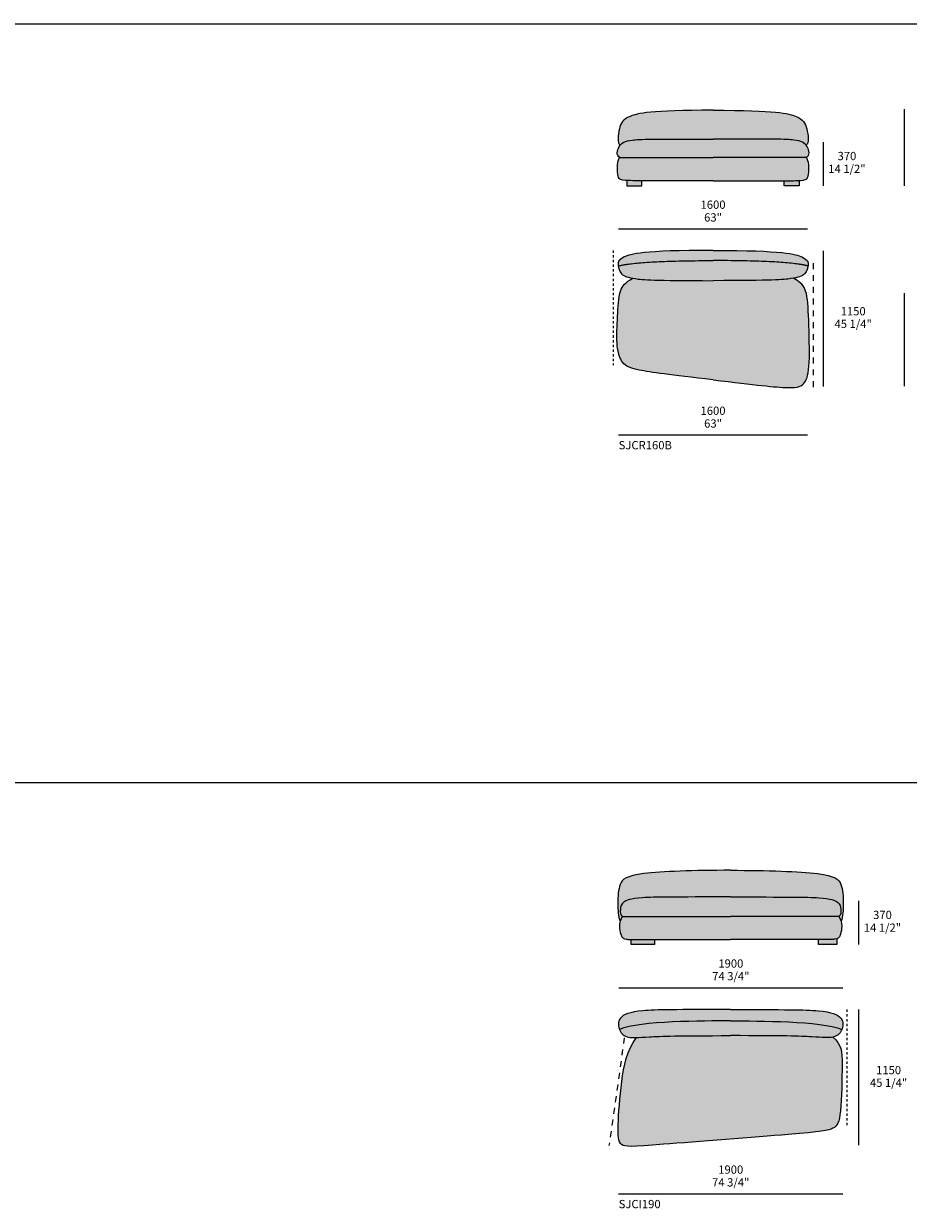
# Model space of a CAD drawing. Units: millimetres. Extents: x -641 to 157575, y -50742 to 47976.
# Drawn here: x 28547 to 36045, y -11983 to -1946 of the extents above; entities that cross this region are included whole.
import ezdxf

# ---------------------------------------------------------------- set-up
doc = ezdxf.new("R2010")
doc.units = ezdxf.units.MM
doc.header["$LTSCALE"] = 10
doc.linetypes.add('Hidden', pattern=[4, 2, -2])
doc.linetypes.add('Hidden 01', pattern=[10, 5, -5])
for name, color, linetype, lineweight in [('detail dimensions', 7, 'Continuous', 5), ('dimensions', 7, 'Continuous', 5), ('drawing', 7, 'Continuous', 5), ('hatch', 9, 'Continuous', 5), ('product codes', 7, 'Continuous', 5)]:
    doc.layers.add(name, color=color, linetype=linetype, lineweight=lineweight)
doc.styles.add('Arial Normale', font='arial.ttf')

msp = doc.modelspace()

# ---------------------------------------------------------------- hatches: boundary and pattern name
at = {"layer": 'hatch', "extrusion": (0, 0, -1)}
for points in [[(-35178, -2975), (-35177, -2973), (-35175, -2971), (-35173, -2969), (-35171, -2967), (-35169, -2965), (-35167, -2963), (-35164, -2961), (-35162, -2960), (-35160, -2958), (-35157, -2956), (-35155, -2955), (-35152, -2953), (-35149, -2952), (-35147, -2950), (-35144, -2949), (-35141, -2948), (-35137, -2946), (-35134, -2945), (-35131, -2944), (-35127, -2943), (-35124, -2942), (-35120, -2941), (-35116, -2940), (-35112, -2939), (-35103, -2937), (-35094, -2935), (-35085, -2934), (-35075, -2932), (-35062, -2931), (-35048, -2929), (-35013, -2927), (-34902, -2925), (-33879, -2925), (-33768, -2927), (-33733, -2929), (-33719, -2931), (-33706, -2932), (-33696, -2934), (-33686, -2935), (-33677, -2937), (-33669, -2939), (-33665, -2940), (-33661, -2941), (-33657, -2942), (-33654, -2943), (-33650, -2944), (-33647, -2945), (-33643, -2946), (-33640, -2948), (-33637, -2949), (-33634, -2950), (-33631, -2952), (-33629, -2953), (-33626, -2955), (-33624, -2956), (-33621, -2958), (-33619, -2960), (-33616, -2961), (-33614, -2963), (-33612, -2965), (-33610, -2967), (-33608, -2969), (-33606, -2971), (-33604, -2973), (-33603, -2975), (-33602, -2975), (-33601, -2974), (-33601, -2974), (-33600, -2974), (-33599, -2973), (-33599, -2973), (-33598, -2972), (-33598, -2972), (-33597, -2971), (-33597, -2971), (-33596, -2970), (-33596, -2970), (-33595, -2969), (-33595, -2968), (-33594, -2968), (-33594, -2967), (-33593, -2966), (-33593, -2966), (-33593, -2965), (-33592, -2964), (-33592, -2964), (-33591, -2963), (-33591, -2962), (-33591, -2961), (-33590, -2960), (-33590, -2960), (-33589, -2958), (-33589, -2956), (-33588, -2954), (-33588, -2953), (-33587, -2951), (-33587, -2949), (-33586, -2947), (-33586, -2945), (-33586, -2943), (-33585, -2941), (-33585, -2938), (-33585, -2934), (-33585, -2929), (-33585, -2925), (-33585, -2920), (-33585, -2915), (-33585, -2910), (-33585, -2905), (-33586, -2899), (-33587, -2889), (-33588, -2878), (-33590, -2868), (-33592, -2857), (-33594, -2847), (-33597, -2837), (-33599, -2828), (-33602, -2820), (-33603, -2815), (-33604, -2811), (-33606, -2807), (-33607, -2803), (-33609, -2800), (-33611, -2796), (-33612, -2792), (-33614, -2789), (-33615, -2787), (-33616, -2786), (-33617, -2784), (-33618, -2782), (-33620, -2781), (-33621, -2779), (-33622, -2777), (-33623, -2776), (-33624, -2774), (-33626, -2773), (-33627, -2771), (-33628, -2770), (-33630, -2768), (-33631, -2767), (-33633, -2765), (-33634, -2764), (-33636, -2762), (-33638, -2761), (-33639, -2759), (-33641, -2758), (-33645, -2755), (-33648, -2753), (-33652, -2750), (-33657, -2747), (-33661, -2745), (-33666, -2742), (-33671, -2739), (-33676, -2737), (-33681, -2734), (-33687, -2732), (-33693, -2729), (-33699, -2727), (-33706, -2724), (-33713, -2722), (-33721, -2719), (-33729, -2717), (-33739, -2715), (-33748, -2712), (-33759, -2710), (-33771, -2708), (-33797, -2703), (-33827, -2699), (-33863, -2696), (-33903, -2692), (-33950, -2689), (-34065, -2684), (-34390, -2679), (-34716, -2684), (-34830, -2689), (-34877, -2692), (-34918, -2696), (-34954, -2699), (-34984, -2703), (-35010, -2708), (-35022, -2710), (-35032, -2712), (-35042, -2715), (-35051, -2717), (-35060, -2719), (-35067, -2722), (-35075, -2724), (-35081, -2727), (-35088, -2729), (-35094, -2732), (-35099, -2734), (-35105, -2737), (-35110, -2739), (-35115, -2742), (-35120, -2745), (-35124, -2747), (-35128, -2750), (-35132, -2753), (-35136, -2755), (-35140, -2758), (-35142, -2759), (-35143, -2761), (-35145, -2762), (-35146, -2764), (-35148, -2765), (-35150, -2767), (-35151, -2768), (-35152, -2770), (-35154, -2771), (-35155, -2773), (-35156, -2774), (-35158, -2776), (-35159, -2777), (-35160, -2779), (-35161, -2781), (-35162, -2782), (-35163, -2784), (-35165, -2786), (-35166, -2787), (-35167, -2789), (-35168, -2792), (-35170, -2796), (-35172, -2800), (-35174, -2803), (-35175, -2807), (-35177, -2811), (-35178, -2815), (-35179, -2820), (-35182, -2828), (-35184, -2837), (-35186, -2847), (-35189, -2857), (-35191, -2868), (-35192, -2878), (-35194, -2889), (-35195, -2899), (-35196, -2905), (-35196, -2910), (-35196, -2915), (-35196, -2920), (-35196, -2925), (-35196, -2929), (-35196, -2934), (-35196, -2938), (-35195, -2941), (-35195, -2943), (-35195, -2945), (-35194, -2947), (-35194, -2949), (-35194, -2951), (-35193, -2953), (-35193, -2954), (-35192, -2956), (-35192, -2958), (-35191, -2960), (-35191, -2960), (-35190, -2961), (-35190, -2962), (-35189, -2963), (-35189, -2964), (-35189, -2964), (-35188, -2965), (-35188, -2966), (-35187, -2966), (-35187, -2967), (-35187, -2968), (-35186, -2968), (-35186, -2969), (-35185, -2970), (-35185, -2970), (-35184, -2971), (-35184, -2971), (-35183, -2972), (-35183, -2972), (-35182, -2973), (-35181, -2973), (-35181, -2974), (-35180, -2974), (-35180, -2974), (-35179, -2975)], [(-34390, -2923), (-34902, -2925), (-35013, -2927), (-35048, -2929), (-35062, -2931), (-35075, -2932), (-35085, -2934), (-35094, -2935), (-35103, -2937), (-35112, -2939), (-35116, -2940), (-35120, -2941), (-35124, -2942), (-35127, -2943), (-35131, -2944), (-35134, -2945), (-35137, -2946), (-35141, -2948), (-35144, -2949), (-35147, -2950), (-35149, -2952), (-35152, -2953), (-35155, -2955), (-35157, -2956), (-35160, -2958), (-35162, -2960), (-35164, -2961), (-35167, -2963), (-35169, -2965), (-35171, -2967), (-35173, -2969), (-35175, -2971), (-35177, -2973), (-35178, -2975), (-35179, -2977), (-35181, -2978), (-35182, -2979), (-35183, -2981), (-35185, -2984), (-35187, -2987), (-35188, -2990), (-35190, -2993), (-35192, -2996), (-35193, -2999), (-35195, -3002), (-35196, -3005), (-35197, -3009), (-35198, -3012), (-35199, -3015), (-35200, -3019), (-35201, -3022), (-35202, -3024), (-35202, -3025), (-35202, -3027), (-35203, -3029), (-35203, -3030), (-35203, -3032), (-35203, -3034), (-35203, -3035), (-35203, -3037), (-35203, -3038), (-35203, -3040), (-35203, -3042), (-35203, -3043), (-35203, -3045), (-35203, -3046), (-35203, -3048), (-35203, -3049), (-35203, -3051), (-35202, -3052), (-35202, -3054), (-35201, -3055), (-35201, -3057), (-35201, -3058), (-35201, -3058), (-35200, -3059), (-35200, -3060), (-35200, -3060), (-35199, -3061), (-35199, -3062), (-35199, -3062), (-35198, -3063), (-35198, -3064), (-35198, -3064), (-35197, -3065), (-35197, -3066), (-35197, -3066), (-35196, -3067), (-35196, -3067), (-35195, -3068), (-35195, -3069), (-35194, -3069), (-35194, -3070), (-35193, -3070), (-35193, -3071), (-35192, -3071), (-35192, -3072), (-35191, -3072), (-35191, -3073), (-35190, -3074), (-35190, -3074), (-35189, -3075), (-35188, -3075), (-35188, -3075), (-35187, -3076), (-35186, -3076), (-35186, -3077), (-35185, -3077), (-35184, -3078), (-35183, -3078), (-35183, -3079), (-35182, -3079), (-35181, -3079), (-34390, -3079), (-33600, -3079), (-33599, -3079), (-33598, -3079), (-33597, -3078), (-33597, -3078), (-33596, -3077), (-33595, -3077), (-33595, -3076), (-33594, -3076), (-33593, -3075), (-33593, -3075), (-33592, -3075), (-33591, -3074), (-33591, -3074), (-33590, -3073), (-33590, -3072), (-33589, -3072), (-33588, -3071), (-33588, -3071), (-33587, -3070), (-33587, -3070), (-33586, -3069), (-33586, -3069), (-33586, -3068), (-33585, -3067), (-33585, -3067), (-33584, -3066), (-33584, -3066), (-33583, -3065), (-33583, -3064), (-33583, -3064), (-33582, -3063), (-33582, -3062), (-33582, -3062), (-33581, -3061), (-33581, -3060), (-33581, -3060), (-33581, -3059), (-33580, -3058), (-33580, -3058), (-33580, -3057), (-33579, -3055), (-33579, -3054), (-33579, -3052), (-33578, -3051), (-33578, -3049), (-33578, -3048), (-33578, -3046), (-33577, -3045), (-33577, -3043), (-33577, -3042), (-33577, -3040), (-33577, -3038), (-33577, -3037), (-33578, -3035), (-33578, -3034), (-33578, -3032), (-33578, -3030), (-33578, -3029), (-33579, -3027), (-33579, -3025), (-33579, -3024), (-33580, -3022), (-33580, -3019), (-33581, -3015), (-33582, -3012), (-33584, -3009), (-33585, -3005), (-33586, -3002), (-33588, -2999), (-33589, -2996), (-33591, -2993), (-33592, -2990), (-33594, -2987), (-33596, -2984), (-33598, -2981), (-33599, -2979), (-33600, -2978), (-33601, -2977), (-33603, -2975), (-33604, -2973), (-33606, -2971), (-33608, -2969), (-33610, -2967), (-33612, -2965), (-33614, -2963), (-33616, -2961), (-33619, -2960), (-33621, -2958), (-33624, -2956), (-33626, -2955), (-33629, -2953), (-33631, -2952), (-33634, -2950), (-33637, -2949), (-33640, -2948), (-33643, -2946), (-33647, -2945), (-33650, -2944), (-33654, -2943), (-33657, -2942), (-33661, -2941), (-33665, -2940), (-33669, -2939), (-33677, -2937), (-33686, -2935), (-33696, -2934), (-33706, -2932), (-33719, -2931), (-33733, -2929), (-33768, -2927), (-33879, -2925)], [(-35181, -3079), (-35182, -3081), (-35183, -3082), (-35184, -3084), (-35185, -3085), (-35186, -3087), (-35187, -3089), (-35188, -3090), (-35189, -3092), (-35190, -3094), (-35191, -3096), (-35191, -3097), (-35192, -3099), (-35193, -3101), (-35193, -3103), (-35195, -3107), (-35196, -3110), (-35197, -3114), (-35198, -3118), (-35198, -3122), (-35199, -3126), (-35200, -3131), (-35200, -3135), (-35201, -3139), (-35202, -3147), (-35202, -3155), (-35202, -3164), (-35202, -3172), (-35202, -3179), (-35202, -3187), (-35201, -3201), (-35200, -3213), (-35199, -3218), (-35199, -3223), (-35198, -3227), (-35197, -3231), (-35196, -3235), (-35196, -3238), (-35195, -3240), (-35195, -3241), (-35194, -3243), (-35194, -3244), (-35193, -3245), (-35193, -3247), (-35192, -3248), (-35192, -3249), (-35191, -3250), (-35191, -3251), (-35190, -3252), (-35190, -3253), (-35189, -3254), (-35188, -3255), (-35188, -3256), (-35187, -3257), (-35187, -3257), (-35186, -3258), (-35185, -3259), (-35185, -3259), (-35184, -3260), (-35184, -3260), (-35184, -3260), (-35183, -3261), (-35183, -3261), (-35182, -3261), (-35182, -3262), (-35182, -3262), (-35181, -3263), (-35181, -3263), (-35180, -3263), (-35180, -3263), (-35179, -3264), (-35179, -3264), (-35178, -3264), (-35178, -3265), (-35177, -3265), (-35176, -3265), (-35176, -3266), (-35175, -3266), (-35173, -3267), (-35172, -3267), (-35170, -3268), (-35168, -3268), (-35167, -3269), (-35165, -3269), (-35163, -3270), (-35161, -3270), (-35156, -3271), (-35151, -3272), (-35146, -3272), (-35132, -3274), (-35120, -3275), (-35103, -3275), (-34993, -3277), (-33702, -3276), (-33677, -3275), (-33660, -3275), (-33648, -3274), (-33635, -3272), (-33630, -3272), (-33625, -3271), (-33620, -3270), (-33618, -3270), (-33616, -3269), (-33614, -3269), (-33612, -3268), (-33611, -3268), (-33609, -3267), (-33608, -3267), (-33606, -3266), (-33605, -3266), (-33604, -3265), (-33604, -3265), (-33603, -3265), (-33603, -3264), (-33602, -3264), (-33602, -3264), (-33601, -3263), (-33601, -3263), (-33600, -3263), (-33600, -3263), (-33599, -3262), (-33599, -3262), (-33598, -3261), (-33598, -3261), (-33598, -3261), (-33597, -3260), (-33597, -3260), (-33596, -3260), (-33596, -3259), (-33596, -3259), (-33595, -3258), (-33594, -3257), (-33594, -3257), (-33593, -3256), (-33592, -3255), (-33592, -3254), (-33591, -3253), (-33591, -3252), (-33590, -3251), (-33590, -3250), (-33589, -3249), (-33589, -3248), (-33588, -3247), (-33588, -3245), (-33587, -3244), (-33587, -3243), (-33586, -3241), (-33586, -3240), (-33585, -3238), (-33584, -3235), (-33584, -3231), (-33583, -3227), (-33582, -3223), (-33582, -3218), (-33581, -3213), (-33580, -3201), (-33579, -3187), (-33579, -3179), (-33579, -3172), (-33579, -3164), (-33579, -3155), (-33579, -3147), (-33580, -3139), (-33580, -3135), (-33581, -3131), (-33582, -3126), (-33582, -3122), (-33583, -3118), (-33584, -3114), (-33585, -3110), (-33586, -3107), (-33587, -3103), (-33588, -3101), (-33589, -3099), (-33590, -3097), (-33590, -3096), (-33591, -3094), (-33592, -3092), (-33593, -3090), (-33594, -3089), (-33595, -3087), (-33595, -3085), (-33596, -3084), (-33597, -3082), (-33599, -3081), (-33600, -3079), (-34390, -3079)], [(-33660, -3275), (-33677, -3275), (-33787, -3277), (-33787, -3318), (-33660, -3318)], [(-34993, -3277), (-35103, -3275), (-35120, -3275), (-35120, -3318), (-34993, -3318)], [(-35195, -3999), (-35185, -3996), (-35173, -3993), (-35161, -3991), (-35147, -3988), (-35118, -3984), (-35084, -3979), (-35047, -3975), (-35006, -3971), (-34913, -3965), (-34682, -3956), (-34390, -3953), (-34099, -3956), (-33867, -3965), (-33774, -3971), (-33733, -3975), (-33696, -3979), (-33663, -3984), (-33634, -3988), (-33620, -3991), (-33608, -3993), (-33596, -3996), (-33586, -3999), (-33585, -3994), (-33585, -3990), (-33584, -3985), (-33584, -3983), (-33584, -3981), (-33584, -3979), (-33584, -3978), (-33584, -3977), (-33584, -3976), (-33584, -3975), (-33585, -3974), (-33585, -3973), (-33585, -3972), (-33585, -3970), (-33585, -3969), (-33585, -3968), (-33586, -3967), (-33586, -3966), (-33586, -3965), (-33587, -3964), (-33587, -3963), (-33587, -3962), (-33588, -3961), (-33588, -3960), (-33589, -3959), (-33590, -3958), (-33590, -3957), (-33591, -3956), (-33591, -3955), (-33592, -3954), (-33593, -3953), (-33594, -3952), (-33595, -3951), (-33595, -3950), (-33596, -3949), (-33597, -3948), (-33598, -3947), (-33599, -3946), (-33601, -3945), (-33602, -3944), (-33603, -3943), (-33604, -3942), (-33607, -3940), (-33610, -3938), (-33613, -3936), (-33617, -3934), (-33620, -3932), (-33624, -3929), (-33629, -3927), (-33633, -3925), (-33638, -3923), (-33643, -3920), (-33648, -3918), (-33654, -3916), (-33661, -3913), (-33668, -3911), (-33675, -3908), (-33684, -3906), (-33693, -3903), (-33704, -3901), (-33715, -3899), (-33728, -3896), (-33741, -3894), (-33772, -3889), (-33809, -3885), (-33853, -3881), (-33903, -3878), (-34028, -3872), (-34188, -3868), (-34592, -3868), (-34753, -3872), (-34878, -3878), (-34928, -3881), (-34971, -3885), (-35008, -3889), (-35040, -3894), (-35053, -3896), (-35066, -3899), (-35077, -3901), (-35087, -3903), (-35097, -3906), (-35105, -3908), (-35113, -3911), (-35120, -3913), (-35127, -3916), (-35133, -3918), (-35138, -3920), (-35143, -3923), (-35148, -3925), (-35152, -3927), (-35157, -3929), (-35160, -3932), (-35164, -3934), (-35168, -3936), (-35171, -3938), (-35174, -3940), (-35177, -3942), (-35178, -3943), (-35179, -3944), (-35180, -3945), (-35181, -3946), (-35182, -3947), (-35183, -3948), (-35184, -3949), (-35185, -3950), (-35186, -3951), (-35187, -3952), (-35188, -3953), (-35189, -3954), (-35189, -3955), (-35190, -3956), (-35191, -3957), (-35191, -3958), (-35192, -3959), (-35192, -3960), (-35193, -3961), (-35193, -3962), (-35194, -3963), (-35194, -3964), (-35194, -3965), (-35195, -3966), (-35195, -3967), (-35195, -3968), (-35196, -3969), (-35196, -3970), (-35196, -3972), (-35196, -3973), (-35196, -3974), (-35196, -3975), (-35196, -3976), (-35197, -3977), (-35197, -3978), (-35197, -3979), (-35197, -3981), (-35197, -3983), (-35196, -3985), (-35196, -3990), (-35196, -3994)], [(-34390, -3953), (-34682, -3956), (-34913, -3965), (-35006, -3971), (-35047, -3975), (-35084, -3979), (-35118, -3984), (-35147, -3988), (-35161, -3991), (-35173, -3993), (-35185, -3996), (-35195, -3999), (-35194, -4003), (-35194, -4008), (-35193, -4012), (-35192, -4017), (-35191, -4021), (-35189, -4025), (-35188, -4030), (-35187, -4032), (-35186, -4034), (-35185, -4036), (-35184, -4039), (-35183, -4041), (-35182, -4043), (-35181, -4045), (-35180, -4047), (-35179, -4049), (-35178, -4051), (-35176, -4053), (-35175, -4055), (-35174, -4057), (-35172, -4059), (-35171, -4061), (-35169, -4063), (-35168, -4064), (-35166, -4066), (-35164, -4068), (-35163, -4069), (-35161, -4071), (-35159, -4072), (-35157, -4074), (-35155, -4075), (-35153, -4077), (-35150, -4078), (-35148, -4080), (-35146, -4081), (-35143, -4082), (-35141, -4083), (-35138, -4085), (-35136, -4086), (-35133, -4087), (-35130, -4088), (-35127, -4089), (-35124, -4090), (-35118, -4092), (-35111, -4094), (-35104, -4096), (-35096, -4098), (-35088, -4099), (-35071, -4103), (-35050, -4106), (-35025, -4109), (-35010, -4111), (-34992, -4113), (-34948, -4116), (-34887, -4118), (-34390, -4123), (-33894, -4118), (-33833, -4116), (-33789, -4113), (-33771, -4111), (-33756, -4109), (-33731, -4106), (-33710, -4103), (-33693, -4099), (-33685, -4098), (-33677, -4096), (-33670, -4094), (-33663, -4092), (-33657, -4090), (-33654, -4089), (-33651, -4088), (-33648, -4087), (-33645, -4086), (-33643, -4085), (-33640, -4083), (-33637, -4082), (-33635, -4081), (-33633, -4080), (-33630, -4078), (-33628, -4077), (-33626, -4075), (-33624, -4074), (-33622, -4072), (-33620, -4071), (-33618, -4069), (-33617, -4068), (-33615, -4066), (-33613, -4064), (-33612, -4063), (-33610, -4061), (-33609, -4059), (-33607, -4057), (-33606, -4055), (-33604, -4053), (-33603, -4051), (-33602, -4049), (-33601, -4047), (-33600, -4045), (-33599, -4043), (-33598, -4041), (-33597, -4039), (-33596, -4036), (-33595, -4034), (-33594, -4032), (-33593, -4030), (-33592, -4025), (-33590, -4021), (-33589, -4017), (-33588, -4012), (-33587, -4008), (-33586, -4003), (-33586, -3999), (-33596, -3996), (-33608, -3993), (-33620, -3991), (-33634, -3988), (-33663, -3984), (-33696, -3979), (-33733, -3975), (-33774, -3971), (-33867, -3965), (-34099, -3956)], [(-33710, -4103), (-33731, -4106), (-33756, -4109), (-33771, -4111), (-33789, -4113), (-33833, -4116), (-33894, -4118), (-34390, -4123), (-34887, -4118), (-34948, -4116), (-34992, -4113), (-35010, -4111), (-35025, -4109), (-35050, -4106), (-35071, -4103), (-35083, -4109), (-35093, -4115), (-35098, -4119), (-35103, -4122), (-35108, -4125), (-35112, -4128), (-35117, -4131), (-35121, -4134), (-35125, -4137), (-35128, -4140), (-35132, -4144), (-35135, -4147), (-35138, -4150), (-35142, -4153), (-35144, -4156), (-35147, -4160), (-35150, -4163), (-35152, -4166), (-35155, -4170), (-35157, -4173), (-35159, -4177), (-35161, -4180), (-35163, -4184), (-35165, -4188), (-35167, -4191), (-35168, -4195), (-35170, -4199), (-35172, -4203), (-35173, -4207), (-35174, -4211), (-35176, -4217), (-35178, -4222), (-35179, -4228), (-35181, -4233), (-35183, -4245), (-35186, -4258), (-35188, -4271), (-35190, -4285), (-35193, -4314), (-35195, -4346), (-35200, -4459), (-35206, -4643), (-35206, -4734), (-35206, -4776), (-35205, -4814), (-35203, -4847), (-35201, -4863), (-35200, -4877), (-35198, -4890), (-35196, -4903), (-35194, -4914), (-35192, -4925), (-35190, -4930), (-35189, -4935), (-35188, -4939), (-35186, -4944), (-35185, -4948), (-35184, -4952), (-35182, -4956), (-35180, -4960), (-35179, -4964), (-35177, -4968), (-35175, -4971), (-35174, -4974), (-35172, -4978), (-35170, -4981), (-35168, -4984), (-35166, -4987), (-35164, -4989), (-35162, -4992), (-35160, -4995), (-35159, -4996), (-35158, -4997), (-35156, -4999), (-35155, -5000), (-35154, -5001), (-35153, -5002), (-35152, -5003), (-35150, -5004), (-35149, -5005), (-35148, -5007), (-35146, -5008), (-35145, -5009), (-35143, -5010), (-35142, -5011), (-35140, -5011), (-35139, -5012), (-35137, -5013), (-35136, -5014), (-35134, -5015), (-35132, -5016), (-35130, -5017), (-35129, -5017), (-35127, -5018), (-35125, -5019), (-35123, -5020), (-35121, -5020), (-35119, -5021), (-35116, -5022), (-35112, -5023), (-35107, -5024), (-35102, -5025), (-35097, -5026), (-35091, -5027), (-35085, -5027), (-35079, -5028), (-35073, -5028), (-35066, -5029), (-35052, -5029), (-35036, -5029), (-35018, -5029), (-34978, -5027), (-34930, -5024), (-34804, -5012), (-33976, -4913), (-33851, -4895), (-33803, -4887), (-33763, -4880), (-33745, -4876), (-33729, -4872), (-33715, -4868), (-33701, -4864), (-33695, -4862), (-33689, -4860), (-33684, -4858), (-33679, -4855), (-33674, -4853), (-33669, -4851), (-33664, -4849), (-33660, -4846), (-33656, -4844), (-33652, -4842), (-33649, -4839), (-33647, -4838), (-33645, -4837), (-33644, -4835), (-33642, -4834), (-33640, -4833), (-33639, -4832), (-33637, -4830), (-33636, -4829), (-33635, -4828), (-33633, -4826), (-33632, -4825), (-33631, -4823), (-33629, -4822), (-33628, -4821), (-33626, -4818), (-33623, -4815), (-33621, -4812), (-33619, -4809), (-33617, -4805), (-33615, -4802), (-33613, -4799), (-33611, -4795), (-33609, -4792), (-33607, -4788), (-33605, -4784), (-33604, -4781), (-33602, -4777), (-33600, -4773), (-33597, -4765), (-33594, -4756), (-33592, -4747), (-33589, -4738), (-33587, -4729), (-33585, -4719), (-33583, -4708), (-33581, -4698), (-33579, -4687), (-33578, -4676), (-33577, -4664), (-33576, -4652), (-33575, -4627), (-33574, -4601), (-33574, -4573), (-33575, -4545), (-33584, -4367), (-33586, -4338), (-33588, -4310), (-33591, -4283), (-33593, -4270), (-33595, -4257), (-33598, -4245), (-33600, -4233), (-33602, -4228), (-33603, -4222), (-33605, -4217), (-33606, -4211), (-33608, -4207), (-33609, -4203), (-33611, -4199), (-33612, -4195), (-33614, -4191), (-33616, -4188), (-33618, -4184), (-33620, -4180), (-33622, -4177), (-33624, -4173), (-33626, -4170), (-33628, -4166), (-33631, -4163), (-33634, -4160), (-33636, -4156), (-33639, -4153), (-33642, -4150), (-33646, -4147), (-33649, -4144), (-33652, -4140), (-33656, -4137), (-33660, -4134), (-33664, -4131), (-33668, -4128), (-33673, -4125), (-33678, -4122), (-33682, -4119), (-33687, -4115), (-33698, -4109)], [(-35457, -9511), (-35458, -9511), (-35458, -9510), (-35459, -9510), (-35460, -9509), (-35461, -9508), (-35461, -9508), (-35462, -9507), (-35462, -9506), (-35463, -9506), (-35464, -9505), (-35464, -9504), (-35465, -9504), (-35465, -9503), (-35466, -9502), (-35466, -9501), (-35467, -9500), (-35467, -9500), (-35468, -9499), (-35468, -9498), (-35468, -9497), (-35469, -9496), (-35469, -9495), (-35469, -9494), (-35470, -9493), (-35470, -9492), (-35470, -9491), (-35471, -9489), (-35472, -9487), (-35472, -9485), (-35472, -9483), (-35473, -9481), (-35473, -9479), (-35473, -9477), (-35474, -9475), (-35474, -9472), (-35474, -9470), (-35474, -9468), (-35474, -9463), (-35474, -9459), (-35474, -9454), (-35474, -9450), (-35473, -9446), (-35473, -9441), (-35472, -9439), (-35472, -9437), (-35472, -9435), (-35471, -9433), (-35471, -9431), (-35470, -9429), (-35470, -9427), (-35469, -9425), (-35468, -9423), (-35468, -9421), (-35467, -9420), (-35466, -9418), (-35465, -9416), (-35464, -9414), (-35464, -9412), (-35463, -9410), (-35461, -9409), (-35460, -9407), (-35459, -9405), (-35458, -9403), (-35456, -9402), (-35455, -9400), (-35454, -9398), (-35452, -9397), (-35450, -9395), (-35449, -9393), (-35447, -9392), (-35445, -9390), (-35443, -9389), (-35441, -9387), (-35439, -9386), (-35437, -9384), (-35434, -9382), (-35432, -9381), (-35429, -9380), (-35426, -9378), (-35423, -9377), (-35420, -9375), (-35417, -9374), (-35413, -9373), (-35410, -9371), (-35406, -9370), (-35402, -9369), (-35397, -9368), (-35393, -9366), (-35388, -9365), (-35377, -9363), (-35365, -9361), (-35353, -9359), (-35338, -9357), (-35323, -9355), (-35287, -9352), (-35245, -9350), (-35193, -9348), (-34026, -9346), (-33885, -9348), (-33833, -9350), (-33791, -9352), (-33755, -9355), (-33740, -9357), (-33725, -9359), (-33712, -9361), (-33701, -9363), (-33690, -9365), (-33685, -9366), (-33681, -9368), (-33676, -9369), (-33672, -9370), (-33668, -9371), (-33665, -9373), (-33661, -9374), (-33658, -9375), (-33655, -9377), (-33652, -9378), (-33649, -9380), (-33646, -9381), (-33644, -9382), (-33641, -9384), (-33639, -9386), (-33637, -9387), (-33635, -9389), (-33633, -9390), (-33631, -9392), (-33629, -9393), (-33628, -9395), (-33626, -9397), (-33624, -9398), (-33623, -9400), (-33621, -9402), (-33620, -9403), (-33619, -9405), (-33618, -9407), (-33616, -9409), (-33615, -9410), (-33614, -9412), (-33613, -9414), (-33613, -9416), (-33612, -9418), (-33611, -9420), (-33610, -9421), (-33609, -9423), (-33609, -9425), (-33608, -9427), (-33608, -9429), (-33607, -9431), (-33607, -9433), (-33606, -9435), (-33606, -9437), (-33606, -9439), (-33605, -9441), (-33605, -9446), (-33604, -9450), (-33604, -9454), (-33604, -9459), (-33604, -9463), (-33604, -9468), (-33604, -9470), (-33604, -9472), (-33604, -9475), (-33604, -9477), (-33605, -9479), (-33605, -9481), (-33605, -9483), (-33606, -9485), (-33606, -9487), (-33607, -9489), (-33607, -9491), (-33608, -9492), (-33608, -9493), (-33608, -9494), (-33609, -9495), (-33609, -9496), (-33610, -9497), (-33610, -9498), (-33610, -9499), (-33611, -9500), (-33611, -9500), (-33612, -9501), (-33612, -9502), (-33613, -9503), (-33613, -9504), (-33614, -9504), (-33614, -9505), (-33615, -9506), (-33615, -9506), (-33616, -9507), (-33617, -9508), (-33617, -9508), (-33618, -9509), (-33619, -9510), (-33619, -9510), (-33620, -9511), (-33621, -9511), (-33619, -9514), (-33618, -9516), (-33616, -9518), (-33615, -9521), (-33614, -9523), (-33613, -9525), (-33611, -9528), (-33610, -9530), (-33609, -9532), (-33608, -9535), (-33607, -9537), (-33606, -9540), (-33605, -9542), (-33604, -9545), (-33604, -9547), (-33603, -9550), (-33601, -9546), (-33600, -9542), (-33599, -9538), (-33597, -9534), (-33596, -9530), (-33595, -9526), (-33594, -9522), (-33593, -9518), (-33592, -9514), (-33591, -9509), (-33589, -9500), (-33588, -9491), (-33587, -9482), (-33586, -9473), (-33585, -9463), (-33584, -9443), (-33584, -9405), (-33584, -9380), (-33584, -9357), (-33585, -9335), (-33586, -9324), (-33587, -9313), (-33588, -9303), (-33590, -9293), (-33591, -9283), (-33593, -9273), (-33594, -9269), (-33595, -9264), (-33596, -9259), (-33598, -9255), (-33599, -9251), (-33600, -9246), (-33602, -9242), (-33604, -9238), (-33605, -9234), (-33607, -9230), (-33608, -9228), (-33609, -9226), (-33610, -9225), (-33611, -9223), (-33612, -9221), (-33613, -9219), (-33614, -9217), (-33616, -9215), (-33617, -9214), (-33618, -9212), (-33619, -9210), (-33621, -9208), (-33622, -9207), (-33624, -9205), (-33626, -9203), (-33627, -9202), (-33629, -9200), (-33631, -9199), (-33633, -9197), (-33635, -9196), (-33637, -9194), (-33639, -9193), (-33641, -9191), (-33643, -9190), (-33646, -9188), (-33648, -9187), (-33651, -9185), (-33654, -9184), (-33656, -9182), (-33659, -9181), (-33662, -9180), (-33665, -9178), (-33672, -9176), (-33679, -9173), (-33686, -9171), (-33694, -9168), (-33702, -9166), (-33711, -9164), (-33721, -9162), (-33731, -9159), (-33753, -9155), (-33777, -9151), (-33804, -9148), (-33866, -9141), (-33938, -9135), (-34110, -9126), (-34313, -9121), (-34765, -9121), (-34968, -9126), (-35140, -9135), (-35212, -9141), (-35274, -9148), (-35301, -9151), (-35325, -9155), (-35347, -9159), (-35357, -9162), (-35367, -9164), (-35376, -9166), (-35384, -9168), (-35392, -9171), (-35399, -9173), (-35406, -9176), (-35413, -9178), (-35416, -9180), (-35419, -9181), (-35422, -9182), (-35424, -9184), (-35427, -9185), (-35430, -9187), (-35432, -9188), (-35434, -9190), (-35437, -9191), (-35439, -9193), (-35441, -9194), (-35443, -9196), (-35445, -9197), (-35447, -9199), (-35449, -9200), (-35451, -9202), (-35452, -9203), (-35454, -9205), (-35455, -9207), (-35457, -9208), (-35458, -9210), (-35460, -9212), (-35461, -9214), (-35462, -9215), (-35464, -9217), (-35465, -9219), (-35466, -9221), (-35467, -9223), (-35468, -9225), (-35469, -9226), (-35470, -9228), (-35471, -9230), (-35473, -9234), (-35474, -9238), (-35476, -9242), (-35477, -9246), (-35479, -9251), (-35480, -9255), (-35481, -9259), (-35483, -9264), (-35484, -9269), (-35485, -9273), (-35487, -9283), (-35488, -9293), (-35490, -9303), (-35491, -9313), (-35492, -9324), (-35493, -9335), (-35494, -9357), (-35494, -9380), (-35494, -9405), (-35494, -9443), (-35493, -9463), (-35492, -9473), (-35491, -9482), (-35490, -9491), (-35489, -9500), (-35487, -9509), (-35486, -9514), (-35485, -9518), (-35484, -9522), (-35483, -9526), (-35482, -9530), (-35481, -9534), (-35479, -9538), (-35478, -9542), (-35477, -9546), (-35475, -9550), (-35474, -9547), (-35473, -9545), (-35473, -9542), (-35472, -9540), (-35471, -9537), (-35470, -9535), (-35469, -9532), (-35468, -9530), (-35467, -9528), (-35465, -9525), (-35464, -9523), (-35463, -9521), (-35461, -9518), (-35460, -9516), (-35459, -9514)], [(-34539, -9345), (-35193, -9348), (-35245, -9350), (-35287, -9352), (-35323, -9355), (-35338, -9357), (-35353, -9359), (-35365, -9361), (-35377, -9363), (-35388, -9365), (-35393, -9366), (-35397, -9368), (-35402, -9369), (-35406, -9370), (-35410, -9371), (-35413, -9373), (-35417, -9374), (-35420, -9375), (-35423, -9377), (-35426, -9378), (-35429, -9380), (-35432, -9381), (-35434, -9382), (-35437, -9384), (-35439, -9386), (-35441, -9387), (-35443, -9389), (-35445, -9390), (-35447, -9392), (-35449, -9393), (-35450, -9395), (-35452, -9397), (-35454, -9398), (-35455, -9400), (-35456, -9402), (-35458, -9403), (-35459, -9405), (-35460, -9407), (-35461, -9409), (-35463, -9410), (-35464, -9412), (-35464, -9414), (-35465, -9416), (-35466, -9418), (-35467, -9420), (-35468, -9421), (-35468, -9423), (-35469, -9425), (-35470, -9427), (-35470, -9429), (-35471, -9431), (-35471, -9433), (-35472, -9435), (-35472, -9437), (-35472, -9439), (-35473, -9441), (-35473, -9446), (-35474, -9450), (-35474, -9454), (-35474, -9459), (-35474, -9463), (-35474, -9468), (-35474, -9470), (-35474, -9472), (-35474, -9475), (-35473, -9477), (-35473, -9479), (-35473, -9481), (-35472, -9483), (-35472, -9485), (-35472, -9487), (-35471, -9489), (-35470, -9491), (-35470, -9492), (-35470, -9493), (-35469, -9494), (-35469, -9495), (-35469, -9496), (-35468, -9497), (-35468, -9498), (-35468, -9499), (-35467, -9500), (-35467, -9500), (-35466, -9501), (-35466, -9502), (-35465, -9503), (-35465, -9504), (-35464, -9504), (-35464, -9505), (-35463, -9506), (-35462, -9506), (-35462, -9507), (-35461, -9508), (-35461, -9508), (-35460, -9509), (-35459, -9510), (-35458, -9510), (-35458, -9511), (-35457, -9511), (-34539, -9511), (-33621, -9511), (-33620, -9511), (-33619, -9510), (-33619, -9510), (-33618, -9509), (-33617, -9508), (-33617, -9508), (-33616, -9507), (-33615, -9506), (-33615, -9506), (-33614, -9505), (-33614, -9504), (-33613, -9504), (-33613, -9503), (-33612, -9502), (-33612, -9501), (-33611, -9500), (-33611, -9500), (-33610, -9499), (-33610, -9498), (-33610, -9497), (-33609, -9496), (-33609, -9495), (-33608, -9494), (-33608, -9493), (-33608, -9492), (-33607, -9491), (-33607, -9489), (-33606, -9487), (-33606, -9485), (-33605, -9483), (-33605, -9481), (-33605, -9479), (-33604, -9477), (-33604, -9475), (-33604, -9472), (-33604, -9470), (-33604, -9468), (-33604, -9463), (-33604, -9459), (-33604, -9454), (-33604, -9450), (-33605, -9446), (-33605, -9441), (-33606, -9439), (-33606, -9437), (-33606, -9435), (-33607, -9433), (-33607, -9431), (-33608, -9429), (-33608, -9427), (-33609, -9425), (-33609, -9423), (-33610, -9421), (-33611, -9420), (-33612, -9418), (-33613, -9416), (-33613, -9414), (-33614, -9412), (-33615, -9410), (-33616, -9409), (-33618, -9407), (-33619, -9405), (-33620, -9403), (-33621, -9402), (-33623, -9400), (-33624, -9398), (-33626, -9397), (-33628, -9395), (-33629, -9393), (-33631, -9392), (-33633, -9390), (-33635, -9389), (-33637, -9387), (-33639, -9386), (-33641, -9384), (-33644, -9382), (-33646, -9381), (-33649, -9380), (-33652, -9378), (-33655, -9377), (-33658, -9375), (-33661, -9374), (-33665, -9373), (-33668, -9371), (-33672, -9370), (-33676, -9369), (-33681, -9368), (-33685, -9366), (-33690, -9365), (-33701, -9363), (-33712, -9361), (-33725, -9359), (-33740, -9357), (-33755, -9355), (-33791, -9352), (-33833, -9350), (-33885, -9348)], [(-35457, -9511), (-35459, -9514), (-35460, -9516), (-35461, -9518), (-35463, -9521), (-35464, -9523), (-35465, -9525), (-35467, -9528), (-35468, -9530), (-35469, -9532), (-35470, -9535), (-35471, -9537), (-35472, -9540), (-35473, -9542), (-35473, -9545), (-35474, -9547), (-35475, -9550), (-35476, -9553), (-35477, -9557), (-35478, -9561), (-35479, -9565), (-35479, -9569), (-35480, -9573), (-35480, -9577), (-35480, -9581), (-35481, -9585), (-35481, -9589), (-35481, -9592), (-35481, -9596), (-35481, -9600), (-35481, -9604), (-35481, -9607), (-35480, -9611), (-35480, -9618), (-35479, -9625), (-35478, -9632), (-35476, -9638), (-35475, -9644), (-35473, -9650), (-35472, -9656), (-35470, -9661), (-35469, -9664), (-35468, -9667), (-35467, -9670), (-35466, -9673), (-35465, -9675), (-35464, -9678), (-35462, -9680), (-35462, -9681), (-35461, -9682), (-35461, -9683), (-35460, -9684), (-35459, -9685), (-35459, -9686), (-35458, -9687), (-35458, -9687), (-35457, -9688), (-35456, -9689), (-35456, -9690), (-35455, -9691), (-35454, -9691), (-35454, -9692), (-35453, -9693), (-35452, -9693), (-35452, -9694), (-35451, -9694), (-35450, -9695), (-35449, -9695), (-35449, -9696), (-35448, -9696), (-35447, -9697), (-35446, -9697), (-35446, -9698), (-35445, -9698), (-35444, -9699), (-35443, -9699), (-35442, -9699), (-35442, -9700), (-35441, -9700), (-35440, -9700), (-35439, -9700), (-35438, -9701), (-35436, -9701), (-35434, -9702), (-35432, -9702), (-35430, -9702), (-35428, -9703), (-35426, -9703), (-35422, -9704), (-35417, -9704), (-35410, -9705), (-35389, -9705), (-33799, -9706), (-33689, -9705), (-33668, -9705), (-33661, -9704), (-33656, -9704), (-33652, -9703), (-33650, -9703), (-33648, -9702), (-33645, -9702), (-33644, -9702), (-33642, -9701), (-33640, -9701), (-33639, -9700), (-33638, -9700), (-33637, -9700), (-33636, -9700), (-33636, -9699), (-33635, -9699), (-33634, -9699), (-33633, -9698), (-33632, -9698), (-33631, -9697), (-33631, -9697), (-33630, -9696), (-33629, -9696), (-33628, -9695), (-33628, -9695), (-33627, -9694), (-33626, -9694), (-33626, -9693), (-33625, -9693), (-33624, -9692), (-33624, -9691), (-33623, -9691), (-33622, -9690), (-33622, -9689), (-33621, -9688), (-33620, -9687), (-33620, -9687), (-33619, -9686), (-33618, -9685), (-33618, -9684), (-33617, -9683), (-33617, -9682), (-33616, -9681), (-33616, -9680), (-33614, -9678), (-33613, -9675), (-33612, -9673), (-33611, -9670), (-33610, -9667), (-33609, -9664), (-33608, -9661), (-33606, -9656), (-33605, -9650), (-33603, -9644), (-33602, -9638), (-33600, -9632), (-33599, -9625), (-33598, -9618), (-33598, -9611), (-33597, -9607), (-33597, -9604), (-33597, -9600), (-33597, -9596), (-33597, -9592), (-33597, -9589), (-33597, -9585), (-33597, -9581), (-33598, -9577), (-33598, -9573), (-33599, -9569), (-33599, -9565), (-33600, -9561), (-33601, -9557), (-33602, -9553), (-33603, -9550), (-33604, -9547), (-33604, -9545), (-33605, -9542), (-33606, -9540), (-33607, -9537), (-33608, -9535), (-33609, -9532), (-33610, -9530), (-33611, -9528), (-33613, -9525), (-33614, -9523), (-33615, -9521), (-33616, -9518), (-33618, -9516), (-33619, -9514), (-33621, -9511), (-34539, -9511)], [(-33696, -9705), (-33895, -9706), (-33895, -9749), (-33696, -9749)], [(-35285, -9706), (-35390, -9705), (-35411, -9705), (-35417, -9704), (-35422, -9704), (-35427, -9703), (-35429, -9703), (-35432, -9702), (-35434, -9702), (-35436, -9701), (-35437, -9701), (-35438, -9701), (-35439, -9700), (-35440, -9700), (-35440, -9748), (-35285, -9748)], [(-34539, -10299), (-35040, -10301), (-35183, -10304), (-35237, -10306), (-35283, -10310), (-35303, -10312), (-35322, -10314), (-35340, -10317), (-35357, -10320), (-35372, -10323), (-35386, -10326), (-35393, -10328), (-35399, -10330), (-35405, -10331), (-35411, -10333), (-35417, -10335), (-35422, -10337), (-35427, -10339), (-35432, -10342), (-35436, -10344), (-35441, -10346), (-35445, -10348), (-35447, -10350), (-35449, -10351), (-35451, -10352), (-35452, -10353), (-35454, -10355), (-35456, -10356), (-35458, -10357), (-35459, -10358), (-35461, -10360), (-35462, -10361), (-35464, -10362), (-35465, -10364), (-35467, -10365), (-35468, -10366), (-35469, -10368), (-35470, -10369), (-35472, -10371), (-35473, -10372), (-35474, -10373), (-35475, -10375), (-35476, -10376), (-35477, -10377), (-35478, -10379), (-35479, -10380), (-35479, -10382), (-35480, -10383), (-35481, -10384), (-35482, -10386), (-35483, -10387), (-35483, -10389), (-35484, -10390), (-35484, -10392), (-35485, -10393), (-35486, -10395), (-35486, -10396), (-35487, -10398), (-35487, -10399), (-35488, -10401), (-35488, -10402), (-35488, -10404), (-35489, -10405), (-35489, -10407), (-35489, -10408), (-35490, -10410), (-35490, -10413), (-35490, -10416), (-35491, -10419), (-35491, -10422), (-35491, -10425), (-35491, -10428), (-35490, -10431), (-35490, -10434), (-35490, -10437), (-35490, -10441), (-35489, -10444), (-35488, -10447), (-35488, -10450), (-35487, -10453), (-35486, -10455), (-35485, -10458), (-35484, -10461), (-35483, -10464), (-35482, -10467), (-35474, -10464), (-35464, -10460), (-35455, -10457), (-35444, -10454), (-35434, -10451), (-35423, -10449), (-35400, -10443), (-35375, -10438), (-35348, -10434), (-35321, -10429), (-35292, -10426), (-35231, -10419), (-35167, -10413), (-35032, -10404), (-34894, -10399), (-34539, -10395), (-34184, -10399), (-34046, -10404), (-33911, -10413), (-33847, -10419), (-33786, -10426), (-33757, -10429), (-33730, -10434), (-33703, -10438), (-33678, -10443), (-33655, -10449), (-33644, -10451), (-33633, -10454), (-33623, -10457), (-33614, -10460), (-33604, -10464), (-33596, -10467), (-33595, -10464), (-33593, -10461), (-33593, -10458), (-33592, -10455), (-33591, -10453), (-33590, -10450), (-33589, -10447), (-33589, -10444), (-33588, -10441), (-33588, -10437), (-33588, -10434), (-33587, -10431), (-33587, -10428), (-33587, -10425), (-33587, -10422), (-33587, -10419), (-33588, -10416), (-33588, -10413), (-33588, -10410), (-33589, -10408), (-33589, -10407), (-33589, -10405), (-33590, -10404), (-33590, -10402), (-33590, -10401), (-33591, -10399), (-33591, -10398), (-33592, -10396), (-33592, -10395), (-33593, -10393), (-33593, -10392), (-33594, -10390), (-33595, -10389), (-33595, -10387), (-33596, -10386), (-33597, -10384), (-33598, -10383), (-33598, -10382), (-33599, -10380), (-33600, -10379), (-33601, -10377), (-33602, -10376), (-33603, -10375), (-33604, -10373), (-33605, -10372), (-33606, -10371), (-33607, -10369), (-33609, -10368), (-33610, -10366), (-33611, -10365), (-33613, -10364), (-33614, -10362), (-33616, -10361), (-33617, -10360), (-33619, -10358), (-33620, -10357), (-33622, -10356), (-33624, -10355), (-33625, -10353), (-33627, -10352), (-33629, -10351), (-33631, -10350), (-33633, -10348), (-33637, -10346), (-33642, -10344), (-33646, -10342), (-33651, -10339), (-33656, -10337), (-33661, -10335), (-33667, -10333), (-33673, -10331), (-33679, -10330), (-33685, -10328), (-33692, -10326), (-33706, -10323), (-33721, -10320), (-33738, -10317), (-33756, -10314), (-33775, -10312), (-33795, -10310), (-33841, -10306), (-33895, -10304), (-34038, -10301)], [(-35482, -10467), (-35481, -10470), (-35479, -10474), (-35478, -10477), (-35477, -10479), (-35475, -10482), (-35473, -10485), (-35472, -10488), (-35470, -10490), (-35468, -10493), (-35467, -10495), (-35465, -10497), (-35463, -10500), (-35461, -10502), (-35459, -10504), (-35457, -10506), (-35454, -10508), (-35452, -10510), (-35450, -10512), (-35448, -10514), (-35445, -10516), (-35443, -10518), (-35440, -10519), (-35437, -10521), (-35435, -10523), (-35432, -10524), (-35429, -10525), (-35426, -10527), (-35423, -10528), (-35420, -10529), (-35417, -10530), (-35414, -10531), (-35411, -10532), (-35408, -10533), (-35405, -10534), (-35401, -10534), (-35398, -10535), (-35394, -10535), (-35391, -10536), (-35387, -10536), (-35383, -10537), (-35375, -10537), (-35367, -10537), (-35358, -10537), (-35339, -10537), (-35143, -10526), (-34539, -10520), (-33935, -10526), (-33742, -10537), (-33722, -10537), (-33712, -10537), (-33704, -10537), (-33695, -10537), (-33692, -10536), (-33688, -10536), (-33684, -10536), (-33680, -10535), (-33677, -10534), (-33673, -10534), (-33670, -10533), (-33667, -10532), (-33664, -10531), (-33661, -10530), (-33657, -10529), (-33655, -10528), (-33652, -10527), (-33649, -10525), (-33646, -10524), (-33643, -10523), (-33640, -10521), (-33638, -10519), (-33635, -10518), (-33633, -10516), (-33630, -10514), (-33628, -10512), (-33626, -10510), (-33623, -10508), (-33621, -10506), (-33619, -10504), (-33617, -10502), (-33615, -10500), (-33613, -10497), (-33611, -10495), (-33609, -10493), (-33608, -10490), (-33606, -10488), (-33604, -10485), (-33603, -10482), (-33601, -10479), (-33600, -10477), (-33599, -10474), (-33597, -10470), (-33596, -10467), (-33604, -10464), (-33614, -10460), (-33623, -10457), (-33633, -10454), (-33644, -10451), (-33655, -10449), (-33678, -10443), (-33703, -10438), (-33730, -10434), (-33757, -10429), (-33786, -10426), (-33847, -10419), (-33911, -10413), (-34046, -10404), (-34184, -10399), (-34539, -10395), (-34894, -10399), (-35032, -10404), (-35167, -10413), (-35231, -10419), (-35292, -10426), (-35321, -10429), (-35348, -10434), (-35375, -10438), (-35400, -10443), (-35423, -10449), (-35434, -10451), (-35444, -10454), (-35455, -10457), (-35464, -10460), (-35474, -10464)], [(-34539, -10520), (-35143, -10526), (-35339, -10537), (-35358, -10537), (-35367, -10537), (-35375, -10537), (-35383, -10537), (-35387, -10536), (-35391, -10536), (-35394, -10535), (-35398, -10535), (-35401, -10534), (-35405, -10534), (-35411, -10539), (-35418, -10545), (-35424, -10550), (-35427, -10553), (-35429, -10556), (-35432, -10559), (-35435, -10561), (-35437, -10564), (-35439, -10567), (-35442, -10570), (-35444, -10573), (-35446, -10576), (-35448, -10579), (-35450, -10582), (-35452, -10584), (-35454, -10587), (-35456, -10590), (-35458, -10594), (-35459, -10597), (-35461, -10600), (-35462, -10603), (-35464, -10606), (-35465, -10609), (-35466, -10612), (-35468, -10616), (-35469, -10619), (-35470, -10622), (-35471, -10626), (-35472, -10629), (-35474, -10636), (-35475, -10643), (-35477, -10650), (-35478, -10658), (-35479, -10666), (-35480, -10674), (-35481, -10682), (-35482, -10690), (-35483, -10708), (-35483, -10726), (-35484, -10767), (-35480, -10968), (-35476, -11070), (-35473, -11116), (-35470, -11157), (-35468, -11175), (-35466, -11191), (-35463, -11206), (-35461, -11220), (-35460, -11226), (-35458, -11232), (-35457, -11238), (-35455, -11243), (-35454, -11248), (-35452, -11253), (-35450, -11257), (-35449, -11260), (-35448, -11262), (-35448, -11264), (-35447, -11266), (-35446, -11268), (-35445, -11269), (-35444, -11271), (-35443, -11273), (-35442, -11275), (-35440, -11276), (-35439, -11278), (-35438, -11280), (-35437, -11281), (-35436, -11283), (-35435, -11284), (-35433, -11285), (-35432, -11287), (-35431, -11288), (-35430, -11289), (-35428, -11291), (-35427, -11292), (-35425, -11293), (-35424, -11294), (-35422, -11295), (-35421, -11296), (-35419, -11297), (-35418, -11298), (-35416, -11299), (-35415, -11300), (-35413, -11301), (-35410, -11303), (-35406, -11305), (-35403, -11307), (-35399, -11309), (-35395, -11310), (-35390, -11312), (-35386, -11314), (-35381, -11315), (-35376, -11317), (-35370, -11318), (-35364, -11320), (-35358, -11321), (-35343, -11324), (-35327, -11327), (-35307, -11330), (-35260, -11336), (-35027, -11358), (-33744, -11457), (-33721, -11458), (-33700, -11458), (-33682, -11458), (-33674, -11458), (-33667, -11458), (-33661, -11457), (-33654, -11457), (-33652, -11456), (-33649, -11456), (-33646, -11456), (-33644, -11455), (-33641, -11455), (-33639, -11454), (-33637, -11454), (-33635, -11453), (-33633, -11452), (-33631, -11452), (-33629, -11451), (-33627, -11450), (-33625, -11449), (-33624, -11449), (-33623, -11448), (-33622, -11448), (-33621, -11447), (-33621, -11447), (-33620, -11446), (-33619, -11446), (-33618, -11445), (-33616, -11444), (-33615, -11443), (-33614, -11442), (-33612, -11441), (-33611, -11439), (-33610, -11438), (-33609, -11437), (-33608, -11436), (-33607, -11434), (-33606, -11433), (-33605, -11431), (-33604, -11430), (-33603, -11428), (-33602, -11427), (-33601, -11425), (-33600, -11424), (-33599, -11422), (-33598, -11420), (-33597, -11418), (-33597, -11416), (-33596, -11415), (-33595, -11413), (-33595, -11411), (-33594, -11409), (-33593, -11406), (-33593, -11404), (-33592, -11400), (-33591, -11395), (-33590, -11390), (-33589, -11385), (-33588, -11380), (-33588, -11375), (-33587, -11363), (-33586, -11351), (-33585, -11338), (-33585, -11308), (-33586, -11275), (-33590, -11197), (-33596, -11107), (-33605, -11010), (-33617, -10909), (-33624, -10859), (-33632, -10810), (-33637, -10785), (-33642, -10761), (-33648, -10737), (-33655, -10713), (-33658, -10701), (-33662, -10690), (-33666, -10678), (-33671, -10667), (-33675, -10655), (-33680, -10644), (-33685, -10633), (-33690, -10621), (-33695, -10610), (-33701, -10600), (-33707, -10589), (-33714, -10578), (-33720, -10567), (-33727, -10557), (-33735, -10547), (-33742, -10537), (-33850, -10530), (-33935, -10526)]]:
    msp.add_hatch(color=256, dxfattribs=at).paths.add_polyline_path(points, flags=0)

# ---------------------------------------------------------------- linework, layer by layer
at = {"layer": 'detail dimensions'}
msp.add_lwpolyline([(36013, -5018), (36013, -4228)], dxfattribs=at)
at = {"layer": 'dimensions'}
for points in [[(36013, -3319), (36013, -2669)], [(35325, -3319), (35325, -2949)], [(33590, -3684), (35190, -3684)], [(35325, -5019), (35325, -3869)], [(33590, -5430), (35190, -5430)], [(35626, -9749), (35626, -9379)], [(33591, -10114), (35491, -10114)], [(35626, -11449), (35626, -10299)], [(33590, -11860), (35490, -11860)]]:
    msp.add_lwpolyline(points, dxfattribs=at)
at = {"layer": 'drawing'}
for points in [[(33660, -3275), (33660, -3318), (33787, -3318), (33787, -3277)], [(35120, -3275), (35120, -3318), (34993, -3318), (34993, -3277)], [(33895, -9706), (33895, -9749), (33696, -9749), (33696, -9705)], [(35440, -9700), (35440, -9748), (35285, -9748), (35285, -9706)]]:
    msp.add_lwpolyline(points, dxfattribs=at)
at = {"layer": 'drawing', "linetype": 'Hidden'}
for points in [[(33542, -3866), (33542, -4840)], [(35523, -10299), (35523, -11286)]]:
    msp.add_lwpolyline(points, dxfattribs=at)
at = {"layer": 'drawing', "linetype": 'Hidden 01'}
for points in [[(35238, -3975), (35238, -5042)], [(33638, -10538), (33508, -11451)]]:
    msp.add_lwpolyline(points, dxfattribs=at)
at = {"layer": 'drawing'}
for points, degree in [([(34390, -2679), (33858, -2679), (33640, -2730), (33593, -2815), (33575, -2960), (33603, -2975)], 3), ([(34390, -2679), (34923, -2679), (35140, -2730), (35187, -2815), (35206, -2960), (35178, -2975)], 3), ([(33600, -3079), (33566, -3063), (33585, -2972), (33669, -2924), (33874, -2923), (34390, -2923)], 3), ([(35181, -3079), (35215, -3063), (35196, -2972), (35112, -2924), (34907, -2923), (34390, -2923)], 3), ([(34390, -3278), (33754, -3278), (33619, -3275), (33591, -3260), (33579, -3222), (33576, -3110), (33600, -3079)], 3), ([(33600, -3079), (33995, -3079), (34390, -3079)], 2), ([(35181, -3079), (34786, -3079), (34390, -3079)], 2), ([(34390, -3278), (35027, -3278), (35161, -3275), (35190, -3260), (35202, -3222), (35205, -3110), (35181, -3079)], 3), ([(34390, -3866), (33792, -3866), (33588, -3929), (33580, -3983), (33602, -4076), (33702, -4107), (33884, -4123), (34390, -4123)], 3), ([(34390, -3866), (34989, -3866), (35193, -3929), (35201, -3983), (35179, -4076), (35079, -4107), (34897, -4123), (34390, -4123)], 3), ([(33586, -3999), (33747, -3953), (34390, -3953)], 2), ([(35195, -3999), (35034, -3953), (34390, -3953)], 2), ([(34539, -9345), (34066, -9345), (33722, -9345), (33619, -9387), (33600, -9446), (33605, -9500), (33621, -9511)], 3), ([(34539, -9345), (35012, -9345), (35356, -9345), (35459, -9387), (35478, -9446), (35473, -9500), (35457, -9511)], 3), ([(33621, -9511), (33586, -9562), (33607, -9690), (33644, -9706), (33718, -9706), (34539, -9706)], 3), ([(33621, -9511), (34080, -9511), (34539, -9511)], 2), ([(35457, -9511), (35492, -9562), (35471, -9690), (35434, -9706), (35360, -9706), (34539, -9706)], 3), ([(35457, -9511), (34998, -9511), (34539, -9511)], 2), ([(34539, -10299), (34082, -10299), (33735, -10299), (33577, -10362), (33588, -10483), (33663, -10547), (33801, -10529), (34091, -10520), (34539, -10520)], 3), ([(34539, -10299), (34996, -10299), (35343, -10299), (35501, -10362), (35490, -10483), (35415, -10547), (35277, -10529), (34987, -10520), (34539, -10520)], 3), ([(34539, -10395), (34301, -10395), (33777, -10395), (33596, -10467)], 3), ([(34539, -10395), (34777, -10395), (35301, -10395), (35482, -10467)], 3), ([(35405, -10534), (35479, -10592), (35488, -10710), (35475, -11229), (35429, -11314), (35246, -11344), (33747, -11457), (33591, -11470), (33579, -11318), (33609, -10906), (33659, -10644), (33742, -10537)], 3)]:
    msp.add_open_spline(points, degree=degree, dxfattribs=at)
for points, knots in [([(34390, -4963), (34026, -4920), (33695, -4881), (33607, -4816), (33567, -4667), (33581, -4426), (33591, -4203), (33645, -4137), (33710, -4103)], [0, 0, 0, 0, 245.238036, 490.476071, 735.714107, 980.952143, 1226.190178, 1422.166904, 1422.166904, 1422.166904, 1422.166904]), ([(34390, -4963), (34755, -5007), (35086, -5046), (35174, -5003), (35214, -4863), (35200, -4426), (35190, -4203), (35136, -4137), (35071, -4103)], [0, 0, 0, 0, 245.238036, 490.476071, 735.714107, 980.952143, 1226.190178, 1422.166904, 1422.166904, 1422.166904, 1422.166904]), ([(34539, -9119), (34225, -9119), (33685, -9138), (33589, -9223), (33581, -9385), (33586, -9511), (33603, -9550)], [0, 0, 0, 0, 337.50824, 675.01648, 1012.524721, 1277.470743, 1277.470743, 1277.470743, 1277.470743]), ([(34539, -9119), (34853, -9119), (35393, -9138), (35489, -9223), (35496, -9385), (35492, -9511), (35475, -9550)], [0, 0, 0, 0, 337.50824, 675.01648, 1012.524721, 1277.470743, 1277.470743, 1277.470743, 1277.470743])]:
    msp.add_open_spline(points, degree=3, knots=knots, dxfattribs=at)
at = {"layer": 'product codes'}
for points in [[(-640, -1946), (57734, -1946)], [(-640, -8376), (57734, -8376)]]:
    msp.add_lwpolyline(points, dxfattribs=at)

# ---------------------------------------------------------------- texts
at = {"layer": 'dimensions', "char_height": 70, "attachment_point": 5, "style": 'Arial Normale'}
for s, insert, width in [('370', (35525, -3076), 448.15), ('14 1/2"', (35525, -3184), 719.78), ('1600', (34390, -3488), 543.26), ('63"', (34390, -3596), 409.35), ('1150', (35578, -4391), 543.26), ('45 1/4"', (35578, -4498), 738.04), ('1600', (34390, -5234), 543.26), ('63"', (34390, -5342), 409.35), ('370', (35826, -9506), 448.15), ('14 1/2"', (35826, -9614), 719.78), ('1900', (34541, -9918), 543.26), ('74 3/4"', (34541, -10025), 731.2), ('1150', (35878, -10821), 543.26), ('45 1/4"', (35878, -10928), 738.04), ('1900', (34540, -11664), 543.26), ('74 3/4"', (34540, -11772), 731.2)]:
    msp.add_mtext(s, dxfattribs=dict(at, insert=insert, width=width))
at = {"layer": 'product codes', "char_height": 70, "attachment_point": 1, "style": 'Arial Normale'}
for s, insert, width in [('SJCR160B', (33590, -5482), 1093.37), ('SJCI190', (33590, -11912), 878.04)]:
    msp.add_mtext(s, dxfattribs=dict(at, insert=insert, width=width))

doc.saveas('drawing.dxf')
